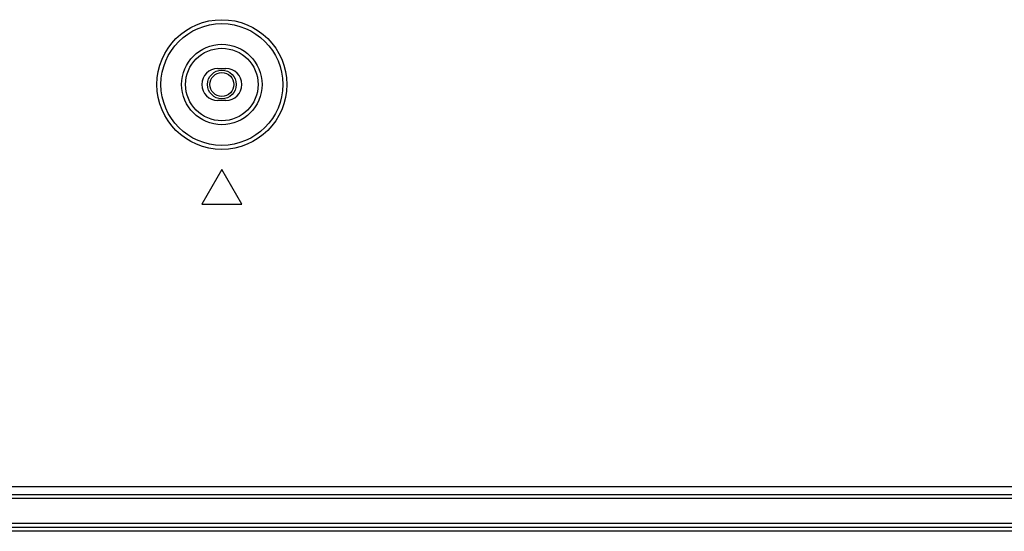
# Model space of a CAD drawing. Units: millimetres. Extents: x 0 to 1189, y 0 to 841.
# Drawn here: x 1023 to 1047, y 363 to 375 of the extents above; entities that cross this region are included whole.
import ezdxf

# ---------------------------------------------------------------- set-up
doc = ezdxf.new("R2010")
doc.units = ezdxf.units.MM
doc.header["$LTSCALE"] = 65.395
doc.layers.get('0').update_dxf_attribs({"linetype": 'CONTINUOUS'})
doc.layers.add('3_ALL_AXES', color=7, linetype='CONTINUOUS')
doc.layers.add('7_ALL_FEATURES', color=7, linetype='CONTINUOUS')

msp = doc.modelspace()

# ---------------------------------------------------------------- linework, layer by layer
at = {"color": 7, "linetype": 'Continuous'}
for radius in [0.36, 0.3]:
    msp.add_circle((1027.8991, 373.7191), radius, dxfattribs=at)
at = {"layer": '3_ALL_AXES', "color": 7, "linetype": 'Continuous'}
for p, q in [((1027.7991, 374.1191), (1027.9991, 374.1191)), ((1027.9991, 373.3191), (1027.7991, 373.3191)), ((1080.5878, 362.7191), (941.2791, 362.7191)), ((1080.5874, 362.6191), (941.2791, 362.6191))]:
    msp.add_line(p, q, dxfattribs=at)
for centre, start, end in [((1027.7991, 373.7191), 90, 270), ((1027.9991, 373.7191), 270, 90)]:
    msp.add_arc(centre, 0.4, start, end, dxfattribs=at)
at = {"layer": '7_ALL_FEATURES', "color": 7, "linetype": 'Continuous'}
for p, q in [((1027.8991, 371.5851), (1027.3991, 370.7191)), ((1028.3991, 370.7191), (1027.8991, 371.5851)), ((1027.3991, 370.7191), (1028.3991, 370.7191)), ((941.3191, 363.6391), (1080.6512, 363.639)), ((941.4791, 363.4391), (1080.5774, 363.4391)), ((1080.5774, 363.3391), (941.4791, 363.3391)), ((1086.2991, 362.5191), (941.8791, 362.5191))]:
    msp.add_line(p, q, dxfattribs=at)
for radius in [1.6253, 1.5257, 1.008, 0.9084]:
    msp.add_circle((1027.8991, 373.7191), radius, dxfattribs=at)

doc.saveas('drawing.dxf')
